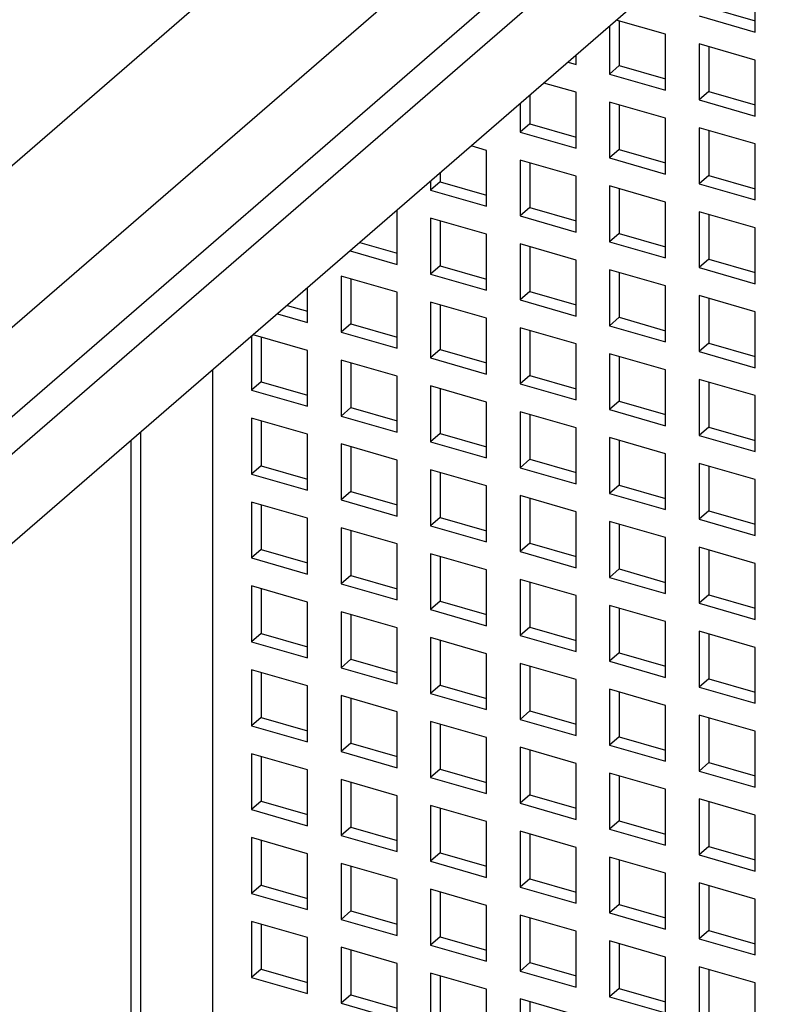
# Model space of a CAD drawing. Units: inches. Extents: x 0 to 34, y -25 to 22.
# Drawn here: x 26.6 to 27.1, y 10.1 to 10.7 of the extents above; entities that cross this region are included whole.
import ezdxf

# ---------------------------------------------------------------- set-up
doc = ezdxf.new("R2010")
doc.units = ezdxf.units.IN
doc.header["$LTSCALE"] = 1.87
doc.header["$MEASUREMENT"] = 0
doc.layers.get('0').update_dxf_attribs({"linetype": 'CONTINUOUS'})

msp = doc.modelspace()

# ---------------------------------------------------------------- linework, layer by layer
at = {"color": 7, "linetype": 'Continuous'}
for p, q in [((26.98104, 10.93608), (25.39639, 9.56373)), ((25.48163, 9.53913), (27.06628, 10.91147)), ((27.06628, 10.85692), (25.48163, 9.48457)), ((27.01513, 10.78985), (25.43049, 9.41751)), ((27.01513, 10.7353), (25.43049, 9.36296))]:
    msp.add_line(p, q, dxfattribs=at)
at = {"color": 6, "linetype": 'Continuous'}
for p, q in [((27.04784, 10.68321), (27.04784, 10.71731)), ((27.01965, 10.69817), (27.04784, 10.69003)), ((27.01374, 10.69306), (27.04784, 10.68321)), ((26.95919, 10.68685), (26.95919, 10.65766)), ((26.99329, 10.68191), (26.96328, 10.69058)), ((26.9651, 10.69005), (26.9651, 10.66278)), ((26.99329, 10.64782), (26.99329, 10.68191)), ((27.01374, 10.67601), (27.01374, 10.64191)), ((27.04784, 10.66617), (27.01374, 10.67601)), ((27.01965, 10.6743), (27.01965, 10.64703)), ((26.93873, 10.66357), (26.93873, 10.66868)), ((26.93391, 10.66496), (26.93873, 10.66357)), ((26.9651, 10.66278), (26.95919, 10.65766)), ((26.9651, 10.66278), (26.99329, 10.65464)), ((27.04784, 10.63207), (27.04784, 10.66617)), ((26.95919, 10.65766), (26.99329, 10.64782)), ((26.93873, 10.64652), (26.91915, 10.65217)), ((26.91054, 10.64472), (26.91054, 10.62738)), ((26.93873, 10.61242), (26.93873, 10.64652)), ((27.01965, 10.64703), (27.01374, 10.64191)), ((27.01965, 10.64703), (27.04784, 10.63889)), ((26.90464, 10.63961), (26.90464, 10.62227)), ((26.95919, 10.64061), (26.95919, 10.60652)), ((26.99329, 10.63077), (26.95919, 10.64061)), ((26.9651, 10.63891), (26.9651, 10.61163)), ((27.01374, 10.64191), (27.04784, 10.63207)), ((26.99329, 10.59668), (26.99329, 10.63077)), ((26.91054, 10.62738), (26.90464, 10.62227)), ((26.91054, 10.62738), (26.93873, 10.61924)), ((27.01374, 10.62487), (27.01374, 10.59077)), ((27.04784, 10.61502), (27.01374, 10.62487)), ((26.90464, 10.62227), (26.93873, 10.61242)), ((27.01965, 10.62316), (27.01965, 10.59589)), ((26.88418, 10.61112), (26.87486, 10.61382)), ((27.04784, 10.58093), (27.04784, 10.61502)), ((26.88418, 10.57703), (26.88418, 10.61112)), ((26.9651, 10.61163), (26.95919, 10.60652)), ((26.9651, 10.61163), (26.99329, 10.6035)), ((26.90464, 10.60522), (26.90464, 10.57112)), ((26.93873, 10.59538), (26.90464, 10.60522)), ((26.91054, 10.60351), (26.91054, 10.57624)), ((26.95919, 10.60652), (26.99329, 10.59668)), ((26.85599, 10.59748), (26.85599, 10.59199)), ((26.93873, 10.56128), (26.93873, 10.59538)), ((27.01965, 10.59589), (27.01374, 10.59077)), ((27.01965, 10.59589), (27.04784, 10.58775)), ((26.85008, 10.59236), (26.85008, 10.58687)), ((26.85599, 10.59199), (26.85008, 10.58687)), ((26.85599, 10.59199), (26.88418, 10.58385)), ((26.95919, 10.58947), (26.95919, 10.55538)), ((26.99329, 10.57963), (26.95919, 10.58947)), ((27.01374, 10.59077), (27.04784, 10.58093)), ((26.85008, 10.58687), (26.88418, 10.57703)), ((26.9651, 10.58777), (26.9651, 10.56049)), ((26.99329, 10.54553), (26.99329, 10.57963)), ((26.82963, 10.54163), (26.82963, 10.57465)), ((26.91054, 10.57624), (26.90464, 10.57112)), ((26.90464, 10.57112), (26.93873, 10.56128)), ((26.91054, 10.57624), (26.93873, 10.5681)), ((27.01374, 10.57372), (27.01374, 10.53963)), ((27.04784, 10.56388), (27.01374, 10.57372)), ((27.01965, 10.57202), (27.01965, 10.54474)), ((26.85008, 10.56982), (26.85008, 10.53573)), ((26.88418, 10.55998), (26.85008, 10.56982)), ((26.85599, 10.56812), (26.85599, 10.54084)), ((26.88418, 10.52589), (26.88418, 10.55998)), ((26.9651, 10.56049), (26.95919, 10.55538)), ((26.9651, 10.56049), (26.99329, 10.55235)), ((27.04784, 10.52978), (27.04784, 10.56388)), ((26.80694, 10.555), (26.82963, 10.54845)), ((26.90464, 10.55408), (26.90464, 10.51998)), ((26.93873, 10.54423), (26.90464, 10.55408)), ((26.95919, 10.55538), (26.99329, 10.54553)), ((26.80104, 10.54989), (26.82963, 10.54163)), ((26.91054, 10.55237), (26.91054, 10.52509)), ((26.85599, 10.54084), (26.85008, 10.53573)), ((26.85599, 10.54084), (26.88418, 10.5327)), ((26.93873, 10.51014), (26.93873, 10.54423)), ((27.01965, 10.54474), (27.01374, 10.53963)), ((27.01965, 10.54474), (27.04784, 10.5366)), ((26.85008, 10.53573), (26.88418, 10.52589)), ((26.95919, 10.53833), (26.95919, 10.50423)), ((26.99329, 10.52849), (26.95919, 10.53833)), ((26.9651, 10.53662), (26.9651, 10.50935)), ((27.01374, 10.53963), (27.04784, 10.52978)), ((26.79553, 10.53443), (26.79553, 10.50033)), ((26.82963, 10.52459), (26.79553, 10.53443)), ((26.80144, 10.53272), (26.80144, 10.50545)), ((26.77507, 10.50624), (26.77507, 10.5274)), ((26.82963, 10.49049), (26.82963, 10.52459)), ((26.91054, 10.52509), (26.90464, 10.51998)), ((26.91054, 10.52509), (26.93873, 10.51696)), ((26.99329, 10.49439), (26.99329, 10.52849)), ((27.01374, 10.52258), (27.01374, 10.48848)), ((27.04784, 10.51274), (27.01374, 10.52258)), ((26.76265, 10.51664), (26.77507, 10.51306)), ((26.85008, 10.51868), (26.85008, 10.48459)), ((26.88418, 10.50884), (26.85008, 10.51868)), ((26.85599, 10.51698), (26.85599, 10.4897)), ((26.90464, 10.51998), (26.93873, 10.51014)), ((27.01965, 10.52087), (27.01965, 10.4936)), ((26.75675, 10.51153), (26.77507, 10.50624)), ((27.04784, 10.47864), (27.04784, 10.51274)), ((26.80144, 10.50545), (26.79553, 10.50033)), ((26.80144, 10.50545), (26.82963, 10.49731)), ((26.88418, 10.47474), (26.88418, 10.50884)), ((26.9651, 10.50935), (26.95919, 10.50423)), ((26.9651, 10.50935), (26.99329, 10.50121)), ((26.77507, 10.48919), (26.74198, 10.49874)), ((26.79553, 10.50033), (26.82963, 10.49049)), ((26.90464, 10.50293), (26.90464, 10.46884)), ((26.93873, 10.49309), (26.90464, 10.50293)), ((26.91054, 10.50123), (26.91054, 10.47395)), ((26.95919, 10.50423), (26.99329, 10.49439)), ((26.74098, 10.49787), (26.74098, 10.46494)), ((26.74688, 10.49733), (26.74688, 10.47005)), ((26.93873, 10.45899), (26.93873, 10.49309)), ((27.01965, 10.4936), (27.01374, 10.48848)), ((27.01965, 10.4936), (27.04784, 10.48546)), ((26.77507, 10.4551), (26.77507, 10.48919)), ((26.85599, 10.4897), (26.85008, 10.48459)), ((26.85599, 10.4897), (26.88418, 10.48156)), ((26.95919, 10.48718), (26.95919, 10.45309)), ((26.99329, 10.47734), (26.95919, 10.48718)), ((27.01374, 10.48848), (27.04784, 10.47864)), ((26.79553, 10.48329), (26.79553, 10.44919)), ((26.82963, 10.47344), (26.79553, 10.48329)), ((26.80144, 10.48158), (26.80144, 10.4543)), ((26.85008, 10.48459), (26.88418, 10.47474)), ((26.9651, 10.48548), (26.9651, 10.4582)), ((26.99329, 10.44325), (26.99329, 10.47734)), ((26.74688, 10.47005), (26.74098, 10.46494)), ((26.74688, 10.47005), (26.77507, 10.46191)), ((26.82963, 10.43935), (26.82963, 10.47344)), ((26.91054, 10.47395), (26.90464, 10.46884)), ((26.90464, 10.46884), (26.93873, 10.45899)), ((26.91054, 10.47395), (26.93873, 10.46581)), ((27.01374, 10.47144), (27.01374, 10.43734)), ((27.04784, 10.46159), (27.01374, 10.47144)), ((27.01965, 10.46973), (27.01965, 10.44246)), ((26.74098, 10.46494), (26.77507, 10.4551)), ((26.85008, 10.46754), (26.85008, 10.43344)), ((26.88418, 10.45769), (26.85008, 10.46754)), ((26.85599, 10.46583), (26.85599, 10.43856)), ((26.88418, 10.4236), (26.88418, 10.45769)), ((26.9651, 10.4582), (26.95919, 10.45309)), ((26.9651, 10.4582), (26.99329, 10.45007)), ((27.04784, 10.4275), (27.04784, 10.46159)), ((26.80144, 10.4543), (26.79553, 10.44919)), ((26.80144, 10.4543), (26.82963, 10.44617)), ((26.90464, 10.45179), (26.90464, 10.41769)), ((26.93873, 10.44195), (26.90464, 10.45179)), ((26.95919, 10.45309), (26.99329, 10.44325)), ((26.74098, 10.44789), (26.74098, 10.41379)), ((26.77507, 10.43805), (26.74098, 10.44789)), ((26.74688, 10.44619), (26.74688, 10.41891)), ((26.79553, 10.44919), (26.82963, 10.43935)), ((26.91054, 10.45008), (26.91054, 10.42281)), ((26.67354, 9.50554), (26.67354, 10.43947)), ((26.85599, 10.43856), (26.85008, 10.43344)), ((26.85599, 10.43856), (26.88418, 10.43042)), ((26.93873, 10.40785), (26.93873, 10.44195)), ((27.01965, 10.44246), (27.01374, 10.43734)), ((27.01965, 10.44246), (27.04784, 10.43432)), ((26.66754, 9.50727), (26.66754, 10.43427)), ((26.77507, 10.40395), (26.77507, 10.43805)), ((26.85008, 10.43344), (26.88418, 10.4236)), ((26.95919, 10.43604), (26.95919, 10.40195)), ((26.99329, 10.4262), (26.95919, 10.43604)), ((26.9651, 10.43434), (26.9651, 10.40706)), ((27.01374, 10.43734), (27.04784, 10.4275)), ((26.79553, 10.43214), (26.79553, 10.39805)), ((26.82963, 10.4223), (26.79553, 10.43214)), ((26.80144, 10.43044), (26.80144, 10.40316)), ((26.82963, 10.3882), (26.82963, 10.4223)), ((26.91054, 10.42281), (26.90464, 10.41769)), ((26.91054, 10.42281), (26.93873, 10.41467)), ((26.99329, 10.3921), (26.99329, 10.4262)), ((26.74688, 10.41891), (26.74098, 10.41379)), ((26.74688, 10.41891), (26.77507, 10.41077)), ((26.85008, 10.41639), (26.85008, 10.3823)), ((26.88418, 10.40655), (26.85008, 10.41639)), ((26.85599, 10.41469), (26.85599, 10.38741)), ((26.90464, 10.41769), (26.93873, 10.40785)), ((27.01374, 10.42029), (27.01374, 10.3862)), ((27.04784, 10.41045), (27.01374, 10.42029)), ((27.01965, 10.41859), (27.01965, 10.39131)), ((26.74098, 10.41379), (26.77507, 10.40395)), ((27.04784, 10.37636), (27.04784, 10.41045)), ((26.80144, 10.40316), (26.79553, 10.39805)), ((26.80144, 10.40316), (26.82963, 10.39502)), ((26.88418, 10.37246), (26.88418, 10.40655)), ((26.9651, 10.40706), (26.95919, 10.40195)), ((26.9651, 10.40706), (26.99329, 10.39892)), ((26.74098, 10.39675), (26.74098, 10.36265)), ((26.77507, 10.3869), (26.74098, 10.39675)), ((26.79553, 10.39805), (26.82963, 10.3882)), ((26.90464, 10.40065), (26.90464, 10.36655)), ((26.93873, 10.3908), (26.90464, 10.40065)), ((26.91054, 10.39894), (26.91054, 10.37166)), ((26.95919, 10.40195), (26.99329, 10.3921)), ((26.74688, 10.39504), (26.74688, 10.36777)), ((26.93873, 10.35671), (26.93873, 10.3908)), ((27.01965, 10.39131), (27.01374, 10.3862)), ((27.01965, 10.39131), (27.04784, 10.38317)), ((26.77507, 10.35281), (26.77507, 10.3869)), ((26.85599, 10.38741), (26.85008, 10.3823)), ((26.85599, 10.38741), (26.88418, 10.37928)), ((26.95919, 10.3849), (26.95919, 10.3508)), ((26.99329, 10.37506), (26.95919, 10.3849)), ((27.01374, 10.3862), (27.04784, 10.37636)), ((26.79553, 10.381), (26.79553, 10.3469)), ((26.82963, 10.37116), (26.79553, 10.381)), ((26.80144, 10.37929), (26.80144, 10.35202)), ((26.85008, 10.3823), (26.88418, 10.37246)), ((26.9651, 10.38319), (26.9651, 10.35592)), ((26.99329, 10.34096), (26.99329, 10.37506)), ((26.74688, 10.36777), (26.74098, 10.36265)), ((26.74688, 10.36777), (26.77507, 10.35963)), ((26.82963, 10.33706), (26.82963, 10.37116)), ((26.91054, 10.37166), (26.90464, 10.36655)), ((26.90464, 10.36655), (26.93873, 10.35671)), ((26.91054, 10.37166), (26.93873, 10.36353)), ((27.01374, 10.36915), (27.01374, 10.33505)), ((27.04784, 10.35931), (27.01374, 10.36915)), ((27.01965, 10.36745), (27.01965, 10.34017)), ((26.74098, 10.36265), (26.77507, 10.35281)), ((26.85008, 10.36525), (26.85008, 10.33116)), ((26.88418, 10.35541), (26.85008, 10.36525)), ((26.85599, 10.36355), (26.85599, 10.33627)), ((26.88418, 10.32131), (26.88418, 10.35541)), ((26.9651, 10.35592), (26.95919, 10.3508)), ((26.9651, 10.35592), (26.99329, 10.34778)), ((27.04784, 10.32521), (27.04784, 10.35931)), ((26.80144, 10.35202), (26.79553, 10.3469)), ((26.80144, 10.35202), (26.82963, 10.34388)), ((26.90464, 10.3495), (26.90464, 10.31541)), ((26.93873, 10.33966), (26.90464, 10.3495)), ((26.95919, 10.3508), (26.99329, 10.34096)), ((26.74098, 10.3456), (26.74098, 10.31151)), ((26.77507, 10.33576), (26.74098, 10.3456)), ((26.74688, 10.3439), (26.74688, 10.31662)), ((26.79553, 10.3469), (26.82963, 10.33706)), ((26.91054, 10.3478), (26.91054, 10.32052)), ((26.93873, 10.30556), (26.93873, 10.33966)), ((27.01965, 10.34017), (27.01374, 10.33505)), ((27.01965, 10.34017), (27.04784, 10.33203)), ((26.77507, 10.30167), (26.77507, 10.33576)), ((26.85599, 10.33627), (26.85008, 10.33116)), ((26.85008, 10.33116), (26.88418, 10.32131)), ((26.85599, 10.33627), (26.88418, 10.32813)), ((26.95919, 10.33375), (26.95919, 10.29966)), ((26.99329, 10.32391), (26.95919, 10.33375)), ((26.9651, 10.33205), (26.9651, 10.30477)), ((27.01374, 10.33505), (27.04784, 10.32521)), ((26.79553, 10.32986), (26.79553, 10.29576)), ((26.82963, 10.32001), (26.79553, 10.32986)), ((26.80144, 10.32815), (26.80144, 10.30087)), ((26.82963, 10.28592), (26.82963, 10.32001)), ((26.91054, 10.32052), (26.90464, 10.31541)), ((26.91054, 10.32052), (26.93873, 10.31238)), ((26.99329, 10.28982), (26.99329, 10.32391)), ((26.74688, 10.31662), (26.74098, 10.31151)), ((26.74688, 10.31662), (26.77507, 10.30848)), ((26.85008, 10.31411), (26.85008, 10.28001)), ((26.88418, 10.30427), (26.85008, 10.31411)), ((26.90464, 10.31541), (26.93873, 10.30556)), ((27.01374, 10.31801), (27.01374, 10.28391)), ((27.04784, 10.30816), (27.01374, 10.31801)), ((27.01965, 10.3163), (27.01965, 10.28903)), ((26.74098, 10.31151), (26.77507, 10.30167)), ((26.85599, 10.3124), (26.85599, 10.28513)), ((27.04784, 10.27407), (27.04784, 10.30816)), ((26.80144, 10.30087), (26.79553, 10.29576)), ((26.80144, 10.30087), (26.82963, 10.29274)), ((26.88418, 10.27017), (26.88418, 10.30427)), ((26.9651, 10.30477), (26.95919, 10.29966)), ((26.9651, 10.30477), (26.99329, 10.29664)), ((26.74098, 10.29446), (26.74098, 10.26036)), ((26.77507, 10.28462), (26.74098, 10.29446)), ((26.79553, 10.29576), (26.82963, 10.28592)), ((26.90464, 10.29836), (26.90464, 10.26426)), ((26.93873, 10.28852), (26.90464, 10.29836)), ((26.91054, 10.29665), (26.91054, 10.26938)), ((26.95919, 10.29966), (26.99329, 10.28982)), ((26.74688, 10.29276), (26.74688, 10.26548)), ((26.93873, 10.25442), (26.93873, 10.28852)), ((27.01965, 10.28903), (27.01374, 10.28391)), ((27.01965, 10.28903), (27.04784, 10.28089)), ((26.77507, 10.25052), (26.77507, 10.28462)), ((26.85599, 10.28513), (26.85008, 10.28001)), ((26.85599, 10.28513), (26.88418, 10.27699)), ((26.95919, 10.28261), (26.95919, 10.24852)), ((26.99329, 10.27277), (26.95919, 10.28261)), ((27.01374, 10.28391), (27.04784, 10.27407)), ((26.79553, 10.27871), (26.79553, 10.24462)), ((26.82963, 10.26887), (26.79553, 10.27871)), ((26.80144, 10.27701), (26.80144, 10.24973)), ((26.85008, 10.28001), (26.88418, 10.27017)), ((26.9651, 10.28091), (26.9651, 10.25363)), ((26.99329, 10.23867), (26.99329, 10.27277)), ((26.74688, 10.26548), (26.74098, 10.26036)), ((26.74688, 10.26548), (26.77507, 10.25734)), ((26.82963, 10.23477), (26.82963, 10.26887)), ((26.91054, 10.26938), (26.90464, 10.26426)), ((26.91054, 10.26938), (26.93873, 10.26124)), ((27.01374, 10.26686), (27.01374, 10.23277)), ((27.04784, 10.25702), (27.01374, 10.26686)), ((27.01965, 10.26516), (27.01965, 10.23788)), ((26.74098, 10.26036), (26.77507, 10.25052)), ((26.85008, 10.26296), (26.85008, 10.22887)), ((26.88418, 10.25312), (26.85008, 10.26296)), ((26.85599, 10.26126), (26.85599, 10.23398)), ((26.90464, 10.26426), (26.93873, 10.25442)), ((26.88418, 10.21903), (26.88418, 10.25312)), ((26.9651, 10.25363), (26.95919, 10.24852)), ((26.9651, 10.25363), (26.99329, 10.24549)), ((27.04784, 10.22293), (27.04784, 10.25702)), ((26.80144, 10.24973), (26.79553, 10.24462)), ((26.80144, 10.24973), (26.82963, 10.24159)), ((26.90464, 10.24722), (26.90464, 10.21312)), ((26.93873, 10.23737), (26.90464, 10.24722)), ((26.95919, 10.24852), (26.99329, 10.23867)), ((26.74098, 10.24332), (26.74098, 10.20922)), ((26.77507, 10.23347), (26.74098, 10.24332)), ((26.74688, 10.24161), (26.74688, 10.21434)), ((26.79553, 10.24462), (26.82963, 10.23477)), ((26.91054, 10.24551), (26.91054, 10.21824)), ((26.93873, 10.20328), (26.93873, 10.23737)), ((27.01965, 10.23788), (27.01374, 10.23277)), ((27.01965, 10.23788), (27.04784, 10.22974)), ((26.77507, 10.19938), (26.77507, 10.23347)), ((26.85599, 10.23398), (26.85008, 10.22887)), ((26.85008, 10.22887), (26.88418, 10.21903)), ((26.85599, 10.23398), (26.88418, 10.22585)), ((26.95919, 10.23147), (26.95919, 10.19737)), ((26.99329, 10.22163), (26.95919, 10.23147)), ((26.9651, 10.22976), (26.9651, 10.20249)), ((27.01374, 10.23277), (27.04784, 10.22293)), ((26.79553, 10.22757), (26.79553, 10.19347)), ((26.82963, 10.21773), (26.79553, 10.22757)), ((26.80144, 10.22586), (26.80144, 10.19859)), ((26.82963, 10.18363), (26.82963, 10.21773)), ((26.91054, 10.21824), (26.90464, 10.21312)), ((26.91054, 10.21824), (26.93873, 10.2101)), ((26.99329, 10.18753), (26.99329, 10.22163)), ((26.74688, 10.21434), (26.74098, 10.20922)), ((26.74688, 10.21434), (26.77507, 10.2062)), ((26.85008, 10.21182), (26.85008, 10.17773)), ((26.88418, 10.20198), (26.85008, 10.21182)), ((26.90464, 10.21312), (26.93873, 10.20328)), ((27.01374, 10.21572), (27.01374, 10.18162)), ((27.04784, 10.20588), (27.01374, 10.21572)), ((27.01965, 10.21402), (27.01965, 10.18674)), ((26.74098, 10.20922), (26.77507, 10.19938)), ((26.85599, 10.21012), (26.85599, 10.18284)), ((27.04784, 10.17178), (27.04784, 10.20588)), ((26.80144, 10.19859), (26.79553, 10.19347)), ((26.80144, 10.19859), (26.82963, 10.19045)), ((26.88418, 10.16788), (26.88418, 10.20198)), ((26.9651, 10.20249), (26.95919, 10.19737)), ((26.9651, 10.20249), (26.99329, 10.19435)), ((26.79553, 10.19347), (26.82963, 10.18363)), ((26.90464, 10.19607), (26.90464, 10.16198)), ((26.93873, 10.18623), (26.90464, 10.19607)), ((26.91054, 10.19437), (26.91054, 10.16709)), ((26.95919, 10.19737), (26.99329, 10.18753)), ((26.74098, 10.19217), (26.74098, 10.15808)), ((26.77507, 10.18233), (26.74098, 10.19217)), ((26.74688, 10.19047), (26.74688, 10.16319)), ((27.01965, 10.18674), (27.01374, 10.18162)), ((27.01965, 10.18674), (27.04784, 10.1786)), ((26.77507, 10.14824), (26.77507, 10.18233)), ((26.85599, 10.18284), (26.85008, 10.17773)), ((26.85599, 10.18284), (26.88418, 10.1747)), ((26.93873, 10.15214), (26.93873, 10.18623)), ((27.01374, 10.18162), (27.04784, 10.17178)), ((26.79553, 10.17643), (26.79553, 10.14233)), ((26.82963, 10.16658), (26.79553, 10.17643)), ((26.80144, 10.17472), (26.80144, 10.14744)), ((26.85008, 10.17773), (26.88418, 10.16788)), ((26.95919, 10.18033), (26.95919, 10.14623)), ((26.99329, 10.17048), (26.95919, 10.18033)), ((26.9651, 10.17862), (26.9651, 10.15134)), ((26.99329, 10.13639), (26.99329, 10.17048)), ((26.74688, 10.16319), (26.74098, 10.15808)), ((26.74688, 10.16319), (26.77507, 10.15506)), ((26.82963, 10.13249), (26.82963, 10.16658)), ((26.91054, 10.16709), (26.90464, 10.16198)), ((26.91054, 10.16709), (26.93873, 10.15895)), ((27.01374, 10.16458), (27.01374, 10.13048)), ((27.04784, 10.15473), (27.01374, 10.16458)), ((27.01965, 10.16287), (27.01965, 10.1356)), ((26.74098, 10.15808), (26.77507, 10.14824)), ((26.85008, 10.16068), (26.85008, 10.12658)), ((26.88418, 10.15084), (26.85008, 10.16068)), ((26.85599, 10.15897), (26.85599, 10.1317)), ((26.90464, 10.16198), (26.93873, 10.15214)), ((26.88418, 10.11674), (26.88418, 10.15084)), ((26.9651, 10.15134), (26.95919, 10.14623)), ((26.9651, 10.15134), (26.99329, 10.14321)), ((27.04784, 10.12064), (27.04784, 10.15473)), ((26.80144, 10.14744), (26.79553, 10.14233)), ((26.80144, 10.14744), (26.82963, 10.13931)), ((26.90464, 10.14493), (26.90464, 10.11083)), ((26.93873, 10.13509), (26.90464, 10.14493)), ((26.95919, 10.14623), (26.99329, 10.13639)), ((26.74098, 10.14103), (26.74098, 10.10694)), ((26.77507, 10.13119), (26.74098, 10.14103)), ((26.74688, 10.13933), (26.74688, 10.11205)), ((26.79553, 10.14233), (26.82963, 10.13249)), ((26.91054, 10.14323), (26.91054, 10.11595)), ((26.93873, 10.10099), (26.93873, 10.13509)), ((27.01965, 10.1356), (27.01374, 10.13048)), ((27.01965, 10.1356), (27.04784, 10.12746)), ((26.77507, 10.09709), (26.77507, 10.13119)), ((26.85599, 10.1317), (26.85008, 10.12658)), ((26.85008, 10.12658), (26.88418, 10.11674)), ((26.85599, 10.1317), (26.88418, 10.12356)), ((26.95919, 10.12918), (26.95919, 10.09509)), ((26.99329, 10.11934), (26.95919, 10.12918)), ((26.9651, 10.12748), (26.9651, 10.1002)), ((27.01374, 10.13048), (27.04784, 10.12064)), ((26.79553, 10.12528), (26.79553, 10.09119)), ((26.82963, 10.11544), (26.79553, 10.12528)), ((26.80144, 10.12358), (26.80144, 10.0963)), ((26.82963, 10.08134), (26.82963, 10.11544)), ((26.91054, 10.11595), (26.90464, 10.11083)), ((26.91054, 10.11595), (26.93873, 10.10781)), ((26.99329, 10.08524), (26.99329, 10.11934)), ((26.74688, 10.11205), (26.74098, 10.10694)), ((26.74688, 10.11205), (26.77507, 10.10391)), ((26.85008, 10.10953), (26.85008, 10.07544)), ((26.88418, 10.09969), (26.85008, 10.10953)), ((26.90464, 10.11083), (26.93873, 10.10099)), ((27.01374, 10.11343), (27.01374, 10.07934)), ((27.04784, 10.10359), (27.01374, 10.11343)), ((27.01965, 10.11173), (27.01965, 10.08445)), ((26.74098, 10.10694), (26.77507, 10.09709)), ((26.85599, 10.10783), (26.85599, 10.08055)), ((27.04784, 10.0695), (27.04784, 10.10359)), ((26.88418, 10.0656), (26.88418, 10.09969)), ((26.9651, 10.1002), (26.95919, 10.09509)), ((26.9651, 10.1002), (26.99329, 10.09206)), ((26.80144, 10.0963), (26.79553, 10.09119)), ((26.79553, 10.09119), (26.82963, 10.08134)), ((26.80144, 10.0963), (26.82963, 10.08816)), ((26.90464, 10.09379), (26.90464, 10.05969)), ((26.93873, 10.08394), (26.90464, 10.09379)), ((26.91054, 10.09208), (26.91054, 10.06481)), ((26.95919, 10.09509), (26.99329, 10.08524))]:
    msp.add_line(p, q, dxfattribs=at)
at = {"color": 9, "linetype": 'Continuous'}
msp.add_line((26.71711, 10.47721), (26.71711, 8.38859), dxfattribs=at)

doc.saveas('drawing.dxf')
